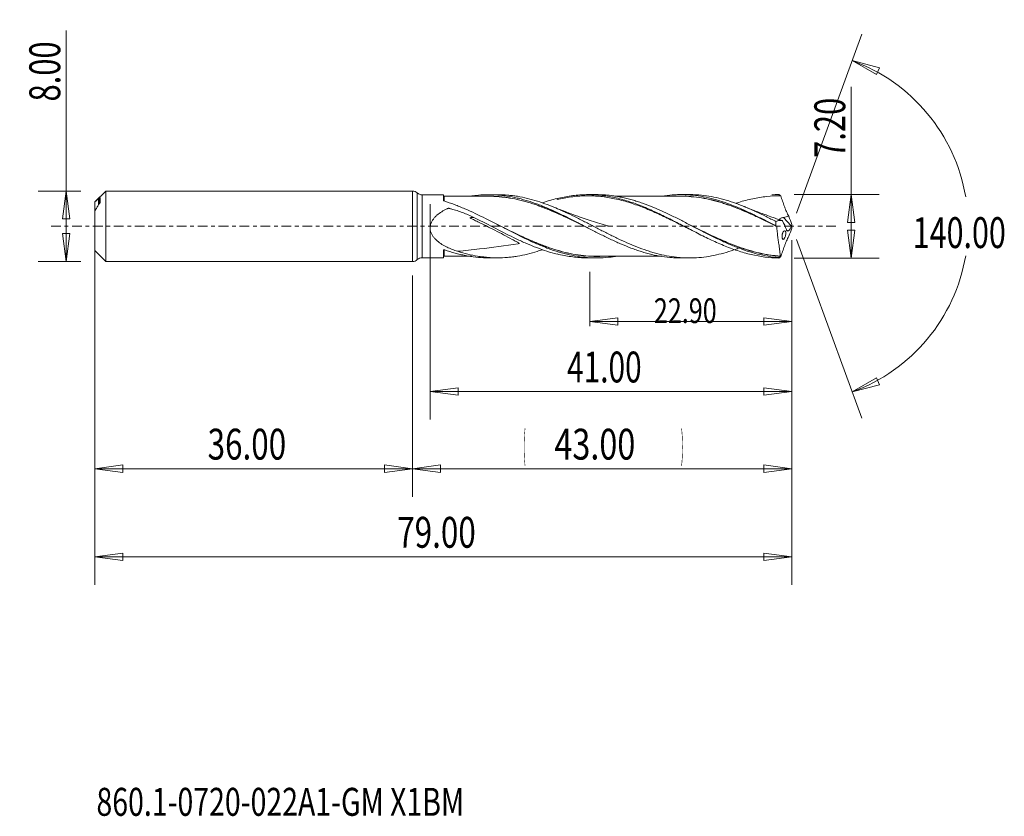
# Model space of a CAD drawing. Units: millimetres. Extents: x -45 to 67, y -67 to 23.
import ezdxf

# ---------------------------------------------------------------- set-up
doc = ezdxf.new("R2010")
doc.units = ezdxf.units.MM
doc.linetypes.add('CENTER', pattern=[47.5, 22, -8.5, 8.5, -8.5])
for name, color, linetype in [('1', 4, 'Continuous'), ('2', 7, 'Continuous'), ('SK1', 4, 'Continuous'), ('SK2', 7, 'Continuous'), ('SK4', 2, 'CENTER'), ('SK6', 5, 'Continuous')]:
    doc.layers.add(name, color=color, linetype=linetype)
doc.styles.add('iso_b_vert', font='simplex.shx')
doc.dimstyles.get("Standard").update_dxf_attribs({"dimtxt": 0.18, "dimasz": 0.18, "dimexe": 0.18, "dimexo": 0.0625, "dimgap": 0.09, "dimtad": 1, "dimzin": 0, "dimdsep": 52, "dimtxsty": 'Standard', "dimcen": 0.09, "dimadec": 0, "dimazin": 0, "dimtfac": 1, "dimtdec": 4, "dimtofl": 0, "dimtmove": 0, "dimatfit": 3, "dimfxl": 1, "dimtolj": 1, "dimtzin": 0, "dimarcsym": 0})

# ---------------------------------------------------------------- blocks, each defined once
blk = doc.blocks.new('_U0')
at = {"layer": 'SK2', "lineweight": 13}
for p, q in [((43, -1.5875), (43, -30.67512)), ((0, -5.5875), (0, -30.67512)), ((0, -27.50012), (3.174998, -27.082123)), ((0, -27.50012), (43, -27.50012)), ((0, -27.50012), (3.175002, -27.918117)), ((3.174998, -27.082123), (3.175002, -27.918117)), ((43, -27.50012), (39.824998, -27.082123)), ((39.825002, -27.918117), (39.824998, -27.082123)), ((43, -27.50012), (39.825002, -27.918117))]:
    blk.add_line(p, q, dxfattribs=at)
at = {"layer": 'SK2', "lineweight": 18, "attachment_point": 7, "line_spacing_factor": 1.084337, "style": 'iso_b_vert'}
for s, insert, char_height in [('\\W0.1790;(', (12.560056, -26.400814), 3.175), ('\\W0.7694;43.00', (16.086116, -26.467451), 3.50012), ('\\W0.1969;)', (30.442666, -26.400814), 3.175)]:
    blk.add_mtext(s, dxfattribs=dict(at, insert=insert, char_height=char_height))
blk = doc.blocks.new('_Closed')
at = {"lineweight": -2}
for p, q in [((-1, 0.166667), (0, 0)), ((-1, 0.166667), (-1, -0.166667)), ((0, 0), (-1, -0.166667)), ((0, 0), (-1, 0))]:
    blk.add_line(p, q, dxfattribs=at)
blk = doc.blocks.new('_U1')
at = {"layer": '2', "lineweight": 13}
for p, q in [((49.75006, -3.6), (49.75006, 15.81468)), ((43.2772, 3.6), (52.92506, 3.6)), ((49.75006, 3.6), (49.332063, 0.424998)), ((49.75006, 3.6), (50.168057, 0.425002)), ((50.168057, 0.425002), (49.332063, 0.424998)), ((49.332063, -0.425002), (50.168057, -0.424998)), ((49.75006, -3.6), (49.332063, -0.425002)), ((49.75006, -3.6), (50.168057, -0.424998)), ((43.2772, -3.6), (52.92506, -3.6))]:
    blk.add_line(p, q, dxfattribs=at)
at = {"layer": '2', "lineweight": 18, "insert": (49.060403, 7.757505), "char_height": 3.50012, "attachment_point": 7, "rotation": 90, "line_spacing_factor": 1.084337, "style": 'iso_b_vert'}
blk.add_mtext('\\W0.7346;7.20', dxfattribs=at)
blk = doc.blocks.new('_U2')
at = {"layer": 'SK2', "lineweight": 13}
for p, q in [((-39.24994, -4), (-39.24994, 22.21468)), ((-37.5875, 4), (-42.42494, 4)), ((-39.24994, 4), (-39.667937, 0.824998)), ((-39.24994, 4), (-38.831943, 0.825002)), ((-38.831943, 0.825002), (-39.667937, 0.824998)), ((-39.667937, -0.825002), (-38.831943, -0.824998)), ((-39.24994, -4), (-39.667937, -0.825002)), ((-39.24994, -4), (-38.831943, -0.824998)), ((-37.5875, -4), (-42.42494, -4))]:
    blk.add_line(p, q, dxfattribs=at)
at = {"layer": 'SK2', "lineweight": 18, "insert": (-39.939597, 14.157505), "char_height": 3.50012, "attachment_point": 7, "rotation": 90, "line_spacing_factor": 1.084337, "style": 'iso_b_vert'}
blk.add_mtext('\\W0.7346;8.00', dxfattribs=at)
blk = doc.blocks.new('_U3')
at = {"layer": 'SK2', "lineweight": 13}
for p, q in [((-36, -5.5875), (-36, -30.67512)), ((0, -5.5875), (0, -30.67512)), ((-36, -27.50012), (-32.825002, -27.082123)), ((-36, -27.50012), (0, -27.50012)), ((-36, -27.50012), (-32.824998, -27.918117)), ((-32.825002, -27.082123), (-32.824998, -27.918117)), ((0, -27.50012), (-3.175002, -27.082123)), ((-3.174998, -27.918117), (-3.175002, -27.082123)), ((0, -27.50012), (-3.174998, -27.918117))]:
    blk.add_line(p, q, dxfattribs=at)
at = {"layer": 'SK2', "lineweight": 18, "insert": (-23.229611, -26.467451), "char_height": 3.50012, "attachment_point": 7, "line_spacing_factor": 1.084337, "style": 'iso_b_vert'}
blk.add_mtext('\\W0.7468;36.00', dxfattribs=at)
blk = doc.blocks.new('_U4')
at = {"layer": 'SK2', "lineweight": 13}
for p, q in [((2, 2.5125), (2, -21.92482)), ((43, -1.5875), (43, -21.92482)), ((2, -18.74982), (5.174998, -18.331823)), ((2, -18.74982), (43, -18.74982)), ((2, -18.74982), (5.175002, -19.167817)), ((5.174998, -18.331823), (5.175002, -19.167817)), ((43, -18.74982), (39.824998, -18.331823)), ((39.825002, -19.167817), (39.824998, -18.331823)), ((43, -18.74982), (39.825002, -19.167817))]:
    blk.add_line(p, q, dxfattribs=at)
at = {"layer": 'SK2', "lineweight": 18, "insert": (17.523564, -17.717151), "char_height": 3.50012, "attachment_point": 7, "line_spacing_factor": 1.084337, "style": 'iso_b_vert'}
blk.add_mtext('\\W0.7091;41.00', dxfattribs=at)
blk = doc.blocks.new('_U5')
at = {"layer": 'SK2', "lineweight": 13}
for p, q in [((43, -1.5875), (43, -11.32)), ((20.1, -5.1875), (20.1, -11.32)), ((20.1, -10.82), (23.274998, -10.402003)), ((20.1, -10.82), (43, -10.82)), ((20.1, -10.82), (23.275002, -11.237997)), ((23.274998, -10.402003), (23.275002, -11.237997)), ((43, -10.82), (39.824998, -10.402003)), ((39.825002, -11.237997), (39.824998, -10.402003)), ((43, -10.82), (39.825002, -11.237997))]:
    blk.add_line(p, q, dxfattribs=at)
at = {"layer": 'SK2', "lineweight": 18, "insert": (27.366454, -10.973893), "char_height": 2.8, "attachment_point": 7, "line_spacing_factor": 1.084337, "style": 'iso_b_vert'}
blk.add_mtext('\\W0.7468;22.90', dxfattribs=at)
blk = doc.blocks.new('_U6')
at = {"layer": 'SK2', "lineweight": 13}
for p, q in [((-36, -1.5875), (-36, -40.67512)), ((43, -1.5875), (43, -40.67512)), ((-36, -37.50012), (-32.825002, -37.082123)), ((-36, -37.50012), (43, -37.50012)), ((-36, -37.50012), (-32.824998, -37.918117)), ((-32.825002, -37.082123), (-32.824998, -37.918117)), ((43, -37.50012), (39.824998, -37.082123)), ((39.825002, -37.918117), (39.824998, -37.082123)), ((43, -37.50012), (39.825002, -37.918117))]:
    blk.add_line(p, q, dxfattribs=at)
at = {"layer": 'SK2', "lineweight": 18, "insert": (-1.729611, -36.467451), "char_height": 3.50012, "attachment_point": 7, "line_spacing_factor": 1.084337, "style": 'iso_b_vert'}
blk.add_mtext('\\W0.7468;79.00', dxfattribs=at)

msp = doc.modelspace()

# ---------------------------------------------------------------- linework, layer by layer
at = {"layer": '1', "lineweight": 13}
for p, q in [((49.84, 18.79), (52.94, 17.98)), ((49.84, 18.79), (52.62, 17.2)), ((52.94, 17.98), (52.62, 17.2)), ((49.84, -18.79), (52.62, -17.2)), ((52.62, -17.2), (52.94, -17.98)), ((49.84, -18.79), (52.94, -17.98))]:
    msp.add_line(p, q, dxfattribs=at)
at = {"layer": '1', "lineweight": 18}
for p, q in [((0, 4), (0, 0)), ((0.54, 3.79), (0.54, 0)), ((3.5, 3.58), (1.09, 3.57)), ((1.09, 3.57), (1.09, 0)), ((3.5, 3.58), (3.5, 2.92)), ((9.66, 3.58), (8.65, 3.58)), ((20.88, 3.59), (19.9, 3.59)), ((31.38, 3.59), (30.4, 3.59)), ((0, 0), (0, -4)), ((0.54, 0), (0.54, -3.79)), ((1.09, 0), (1.09, -3.57)), ((42.95, 0.04), (42.08, 1.01)), ((3.5, -3.58), (3.5, -2.74)), ((16.4, -3.14), (16.4, -3.16)), ((1.09, -3.57), (3.5, -3.58)), ((8.65, -3.58), (9.66, -3.58)), ((19.9, -3.59), (20.88, -3.59)), ((30.4, -3.59), (31.38, -3.59))]:
    msp.add_line(p, q, dxfattribs=at)
for centre, start, end in [((0, 3.2), 47.2345, 90), ((1.09, 4.37), 227.2345, 270.0358), ((0, -3.2), 270, 312.7655), ((1.09, -4.37), 89.9642, 132.7655)]:
    msp.add_arc(centre, 0.8, start, end, dxfattribs=at)
for centre, start_param, end_param in [((3.6, 3.5), 0.001047, 1.574232), ((3.6, -3.5), -1.572351, -0.001047)]:
    msp.add_ellipse(centre, major_axis=(-0.1, 0), ratio=1, start_param=start_param, end_param=end_param, dxfattribs=at)
for points, knots in [([(3.6, 3.4), (3.6, 3.4), (3.6, 3.39), (3.6, 3.35), (3.6, 3.34), (3.6, 3.3), (3.6, 3.27), (3.6, 3.18), (3.6, 3.11), (3.6, 2.99), (3.6, 2.95), (3.6, 2.91)], [0, 0, 0, 0, 0.240091, 0.240091, 0.397081, 0.397081, 0.55407, 0.55407, 0.86805, 0.86805, 1, 1, 1, 1]), ([(8.65, 3.4), (8.33, 3.4), (7.77, 3.4), (7.06, 3.4), (6.55, 3.4), (6.06, 3.4), (5.43, 3.4), (4.58, 3.4), (3.94, 3.4), (3.6, 3.4)], [0, 0, 0, 0, 0.189145, 0.330397, 0.423102, 0.491777, 0.621286, 0.796907, 1, 1, 1, 1]), ([(6.72, 3.44), (6.87, 3.46), (7.03, 3.48), (7.57, 3.54), (7.96, 3.57), (8.74, 3.58), (9.13, 3.58), (9.72, 3.54), (9.92, 3.52), (10.31, 3.48), (10.51, 3.45), (11.09, 3.37), (11.48, 3.29), (12.07, 3.16), (12.26, 3.11), (12.65, 3), (12.84, 2.95), (13.42, 2.77), (13.81, 2.64), (14.4, 2.42), (14.6, 2.34), (14.99, 2.18), (15.19, 2.1), (15.77, 1.85), (16.17, 1.67), (16.76, 1.4), (16.95, 1.3), (17.35, 1.11), (17.54, 1.01), (17.94, 0.82), (18.13, 0.72), (18.52, 0.52), (18.72, 0.42), (19.3, 0.12), (19.69, -0.08), (20.27, -0.38), (20.47, -0.48), (20.85, -0.68), (21.05, -0.78), (21.63, -1.08), (22.02, -1.27), (22.61, -1.55), (22.81, -1.64), (23.2, -1.82), (23.4, -1.91), (23.99, -2.16), (24.38, -2.32), (24.97, -2.54), (25.17, -2.61), (25.56, -2.75), (25.75, -2.81), (26.34, -2.99), (26.73, -3.1), (27.51, -3.29), (27.89, -3.36), (28.67, -3.49), (29.06, -3.53), (29.65, -3.57), (29.84, -3.58), (30.15, -3.59), (30.26, -3.59), (30.38, -3.59)], [0, 0, 0, 0, 0.019426, 0.019426, 0.068983, 0.068983, 0.118541, 0.118541, 0.14332, 0.14332, 0.168099, 0.168099, 0.217656, 0.217656, 0.242435, 0.242435, 0.267214, 0.267214, 0.316771, 0.316771, 0.34155, 0.34155, 0.366329, 0.366329, 0.415887, 0.415887, 0.440665, 0.440665, 0.465444, 0.465444, 0.490223, 0.490223, 0.515002, 0.515002, 0.564559, 0.564559, 0.589338, 0.589338, 0.614117, 0.614117, 0.663675, 0.663675, 0.688453, 0.688453, 0.713232, 0.713232, 0.76279, 0.76279, 0.787569, 0.787569, 0.812347, 0.812347, 0.861905, 0.861905, 0.911463, 0.911463, 0.96102, 0.96102, 0.985799, 0.985799, 1, 1, 1, 1]), ([(8.27, 3.41), (8.3, 3.41), (8.32, 3.41), (8.74, 3.42), (9.14, 3.41), (9.73, 3.37), (9.93, 3.35), (10.32, 3.31), (10.52, 3.29), (11.11, 3.21), (11.5, 3.13), (12.08, 3), (12.28, 2.95), (12.67, 2.85), (12.86, 2.8), (13.45, 2.63), (13.84, 2.5), (14.43, 2.29), (14.63, 2.22), (15.02, 2.07), (15.22, 1.99), (16.21, 1.59), (16.99, 1.23), (17.96, 0.77), (18.15, 0.67), (18.54, 0.48), (18.74, 0.39), (19.13, 0.2), (19.32, 0.1), (19.51, 0.01)], [0, 0, 0, 0, 0.007632, 0.007632, 0.112186, 0.112186, 0.164462, 0.164462, 0.216739, 0.216739, 0.321292, 0.321292, 0.373569, 0.373569, 0.425846, 0.425846, 0.530399, 0.530399, 0.582675, 0.582675, 0.634952, 0.634952, 0.844059, 0.844059, 0.896335, 0.896335, 0.948612, 0.948612, 1, 1, 1, 1]), ([(19.93, -0.21), (19.6, -0.05), (19.26, 0.12), (18.74, 0.37), (18.54, 0.47), (18.15, 0.66), (17.96, 0.75), (16.98, 1.22), (16.2, 1.57), (15.22, 1.97), (15.02, 2.05), (14.63, 2.2), (14.43, 2.28), (13.84, 2.49), (13.45, 2.62), (12.86, 2.79), (12.67, 2.84), (12.28, 2.94), (12.08, 2.99), (11.5, 3.12), (11.1, 3.19), (10.52, 3.28), (10.32, 3.3), (9.92, 3.34), (9.73, 3.36), (9.13, 3.4), (8.74, 3.41), (8.32, 3.4), (8.29, 3.4), (8.27, 3.4)], [0, 0, 0, 0, 0.085128, 0.085128, 0.135559, 0.135559, 0.18599, 0.18599, 0.387715, 0.387715, 0.438146, 0.438146, 0.488577, 0.488577, 0.58944, 0.58944, 0.639871, 0.639871, 0.690302, 0.690302, 0.791164, 0.791164, 0.841596, 0.841596, 0.892027, 0.892027, 0.992889, 0.992889, 1, 1, 1, 1]), ([(37.17, -2.41), (37.02, -2.47), (36.86, -2.53), (36.33, -2.72), (35.95, -2.85), (35.2, -3.07), (34.83, -3.16), (34.08, -3.33), (33.7, -3.4), (32.95, -3.51), (32.58, -3.55), (32.01, -3.58), (31.82, -3.59), (31.44, -3.59), (31.25, -3.59), (30.88, -3.58), (30.69, -3.58), (30.31, -3.55), (30.13, -3.53), (29.56, -3.47), (29.19, -3.42), (28.44, -3.28), (28.07, -3.19), (27.5, -3.04), (27.31, -2.99), (26.94, -2.87), (26.75, -2.81), (26.18, -2.62), (25.8, -2.49), (25.05, -2.19), (24.68, -2.03), (23.93, -1.7), (23.56, -1.53), (22.99, -1.26), (22.81, -1.16), (22.43, -0.98), (22.24, -0.88), (21.86, -0.69), (21.67, -0.6), (21.29, -0.4), (21.11, -0.3), (20.54, -0.01), (20.17, 0.18), (19.6, 0.47), (19.42, 0.57), (19.04, 0.76), (18.85, 0.86), (18.29, 1.14), (17.92, 1.32), (17.35, 1.58), (17.17, 1.67), (16.79, 1.84), (16.6, 1.93), (16.03, 2.17), (15.65, 2.32), (14.9, 2.6), (14.53, 2.73), (13.78, 2.97), (13.41, 3.07), (12.65, 3.25), (12.28, 3.33), (11.71, 3.43), (11.52, 3.45), (11.14, 3.5), (10.96, 3.52), (10.4, 3.57), (10.03, 3.58), (9.66, 3.58)], [0, 0, 0, 0, 0.016851, 0.016851, 0.05785, 0.05785, 0.098849, 0.098849, 0.139848, 0.139848, 0.180846, 0.180846, 0.201346, 0.201346, 0.221845, 0.221845, 0.242344, 0.242344, 0.262844, 0.262844, 0.303842, 0.303842, 0.344841, 0.344841, 0.36534, 0.36534, 0.38584, 0.38584, 0.426838, 0.426838, 0.467837, 0.467837, 0.508836, 0.508836, 0.529335, 0.529335, 0.549834, 0.549834, 0.570334, 0.570334, 0.590833, 0.590833, 0.631832, 0.631832, 0.652331, 0.652331, 0.67283, 0.67283, 0.713829, 0.713829, 0.734329, 0.734329, 0.754828, 0.754828, 0.795827, 0.795827, 0.836825, 0.836825, 0.877824, 0.877824, 0.918823, 0.918823, 0.939322, 0.939322, 0.959821, 0.959821, 1, 1, 1, 1]), ([(16.4, 3.14), (16.93, 3.27), (17.45, 3.37), (18.5, 3.52), (19.02, 3.57), (19.81, 3.59), (20.07, 3.59), (20.59, 3.57), (20.86, 3.56), (21.64, 3.48), (22.17, 3.41), (22.95, 3.25), (23.21, 3.19), (23.74, 3.05), (24, 2.98), (24.52, 2.82), (24.78, 2.74), (25.31, 2.55), (25.57, 2.45), (26.36, 2.15), (26.88, 1.92), (27.93, 1.44), (28.45, 1.19), (29.5, 0.66), (30.02, 0.39), (31.07, -0.15), (31.59, -0.42), (32.38, -0.82), (32.64, -0.96), (33.16, -1.22), (33.43, -1.34), (34.21, -1.72), (34.73, -1.95), (35.52, -2.28), (35.78, -2.38), (36.3, -2.58), (36.57, -2.67), (37.09, -2.85), (37.35, -2.93), (37.87, -3.08), (38.14, -3.15), (39.45, -3.45), (40.48, -3.59), (41.53, -3.6)], [0, 0, 0, 0, 0.0625, 0.0625, 0.125, 0.125, 0.15625, 0.15625, 0.1875, 0.1875, 0.25, 0.25, 0.28125, 0.28125, 0.3125, 0.3125, 0.34375, 0.34375, 0.375, 0.375, 0.4375, 0.4375, 0.5, 0.5, 0.5625, 0.5625, 0.625, 0.625, 0.65625, 0.65625, 0.6875, 0.6875, 0.75, 0.75, 0.78125, 0.78125, 0.8125, 0.8125, 0.84375, 0.84375, 0.875, 0.875, 1, 1, 1, 1]), ([(31.4, -0.32), (31.15, -0.2), (30.9, -0.07), (30.38, 0.18), (30.12, 0.32), (29.59, 0.58), (29.33, 0.71), (28.54, 1.09), (28.01, 1.34), (26.95, 1.81), (26.42, 2.03), (25.36, 2.43), (24.83, 2.62), (23.78, 2.93), (23.25, 3.06), (22.46, 3.22), (22.2, 3.27), (21.67, 3.34), (21.41, 3.38), (20.88, 3.42), (20.62, 3.44), (20.09, 3.46), (19.82, 3.46), (19.03, 3.44), (18.5, 3.4), (17.45, 3.26), (16.93, 3.16), (16.4, 3.03)], [0, 0, 0, 0, 0.050025, 0.050025, 0.102801, 0.102801, 0.155578, 0.155578, 0.261131, 0.261131, 0.366683, 0.366683, 0.472236, 0.472236, 0.577789, 0.577789, 0.630565, 0.630565, 0.683342, 0.683342, 0.736118, 0.736118, 0.788894, 0.788894, 0.894447, 0.894447, 1, 1, 1, 1]), ([(41.51, -3.55), (41.12, -3.52), (40.72, -3.47), (39.93, -3.33), (39.53, -3.25), (38.34, -2.95), (37.55, -2.69), (36.37, -2.23), (35.98, -2.06), (35.38, -1.8), (35.18, -1.71), (34.78, -1.53), (34.59, -1.43), (33.99, -1.15), (33.59, -0.95), (33, -0.64), (32.8, -0.54), (32.4, -0.34), (32.2, -0.24), (31.61, 0.07), (31.21, 0.28), (30.62, 0.59), (30.42, 0.69), (30.02, 0.89), (29.82, 0.99), (28.84, 1.48), (28.05, 1.84), (26.87, 2.33), (26.48, 2.48), (25.89, 2.69), (25.69, 2.76), (25.29, 2.88), (25.09, 2.94), (24.5, 3.11), (24.1, 3.21), (23.51, 3.33), (23.31, 3.37), (22.91, 3.44), (22.71, 3.46), (21.96, 3.56), (21.41, 3.59), (20.85, 3.59)], [0, 0, 0, 0, 0.057463, 0.057463, 0.114926, 0.114926, 0.229851, 0.229851, 0.287314, 0.287314, 0.316046, 0.316046, 0.344777, 0.344777, 0.40224, 0.40224, 0.430971, 0.430971, 0.459703, 0.459703, 0.517166, 0.517166, 0.545897, 0.545897, 0.574628, 0.574628, 0.689554, 0.689554, 0.747017, 0.747017, 0.775748, 0.775748, 0.80448, 0.80448, 0.861943, 0.861943, 0.890674, 0.890674, 0.919406, 0.919406, 1, 1, 1, 1]), ([(30.4, 3.41), (30.04, 3.41), (29.4, 3.41), (28.6, 3.41), (28.01, 3.41), (27.54, 3.41), (26.66, 3.41), (25.65, 3.41), (24.54, 3.41), (23.8, 3.41), (23.3, 3.41), (23.05, 3.41), (23.02, 3.41)], [0, 0, 0, 0, 0.148249, 0.257196, 0.327955, 0.387467, 0.447593, 0.686847, 0.795772, 0.89875, 0.989128, 1, 1, 1, 1]), ([(28.26, 3.42), (28.27, 3.42), (28.27, 3.42), (28.67, 3.49), (29.06, 3.53), (29.65, 3.57), (29.84, 3.58), (30.23, 3.59), (30.43, 3.59), (31.02, 3.58), (31.41, 3.56), (32.2, 3.48), (32.59, 3.42), (33.38, 3.27), (33.77, 3.18), (34.55, 2.97), (34.95, 2.85), (35.73, 2.59), (36.12, 2.44), (36.91, 2.13), (37.3, 1.96), (38.09, 1.6), (38.48, 1.42), (39.26, 1.04), (39.65, 0.84), (40.43, 0.44), (40.82, 0.24), (41.21, 0.03)], [0, 0, 0, 0, 0.002041, 0.002041, 0.092765, 0.092765, 0.138127, 0.138127, 0.183488, 0.183488, 0.274212, 0.274212, 0.364935, 0.364935, 0.455659, 0.455659, 0.546382, 0.546382, 0.637106, 0.637106, 0.727829, 0.727829, 0.818553, 0.818553, 0.909276, 0.909276, 1, 1, 1, 1]), ([(30.12, 3.42), (30.12, 3.42), (30.13, 3.42), (30.33, 3.42), (30.53, 3.42), (31.12, 3.41), (31.51, 3.38), (32.29, 3.3), (32.68, 3.24), (33.46, 3.1), (33.85, 3.01), (34.44, 2.86), (34.63, 2.81), (35.03, 2.69), (35.22, 2.63), (35.82, 2.43), (36.21, 2.29), (36.99, 1.99), (37.38, 1.83), (38.16, 1.49), (38.55, 1.32), (39.33, 0.95), (39.72, 0.77), (40.51, 0.38), (40.9, 0.19), (41.3, -0.01)], [0, 0, 0, 0, 0.001419, 0.001419, 0.053976, 0.053976, 0.15909, 0.15909, 0.264203, 0.264203, 0.369317, 0.369317, 0.421874, 0.421874, 0.474431, 0.474431, 0.579545, 0.579545, 0.684659, 0.684659, 0.789772, 0.789772, 0.894886, 0.894886, 1, 1, 1, 1]), ([(41.3, -0.02), (40.91, 0.17), (40.51, 0.37), (39.73, 0.75), (39.34, 0.94), (38.55, 1.3), (38.17, 1.48), (37.39, 1.81), (37, 1.97), (36.21, 2.28), (35.82, 2.42), (35.23, 2.61), (35.03, 2.67), (34.64, 2.79), (34.44, 2.85), (33.85, 3), (33.46, 3.09), (32.68, 3.23), (32.29, 3.29), (31.51, 3.37), (31.12, 3.4), (30.61, 3.41), (30.5, 3.41), (30.39, 3.41)], [0, 0, 0, 0, 0.107654, 0.107654, 0.215308, 0.215308, 0.322963, 0.322963, 0.430617, 0.430617, 0.538271, 0.538271, 0.592098, 0.592098, 0.645925, 0.645925, 0.753579, 0.753579, 0.861234, 0.861234, 0.968888, 0.968888, 1, 1, 1, 1]), ([(41.21, 0.54), (40.83, 0.73), (40.46, 0.92), (39.71, 1.29), (39.34, 1.47), (38.78, 1.73), (38.59, 1.82), (38.21, 1.98), (38.03, 2.06), (37.65, 2.22), (37.46, 2.3), (37.08, 2.44), (36.89, 2.52), (36.33, 2.72), (35.95, 2.85), (35.2, 3.07), (34.83, 3.16), (34.08, 3.33), (33.7, 3.4), (32.95, 3.51), (32.58, 3.55), (32.01, 3.58), (31.82, 3.59), (31.55, 3.59), (31.47, 3.59), (31.39, 3.59)], [0, 0, 0, 0, 0.114751, 0.114751, 0.229503, 0.229503, 0.286878, 0.286878, 0.344254, 0.344254, 0.40163, 0.40163, 0.459005, 0.459005, 0.573756, 0.573756, 0.688508, 0.688508, 0.803259, 0.803259, 0.91801, 0.91801, 0.975386, 0.975386, 1, 1, 1, 1]), ([(41.74, 3.46), (41.22, 3.46), (40.69, 3.43), (39.63, 3.32), (39.1, 3.24), (38.31, 3.07), (38.05, 3.01), (37.52, 2.87), (37.25, 2.79), (36.89, 2.68), (36.78, 2.64), (36.68, 2.61)], [0, 0, 0, 0, 0.312626, 0.312626, 0.625252, 0.625252, 0.781565, 0.781565, 0.937878, 0.937878, 1, 1, 1, 1]), ([(41.53, 3.6), (41.55, 3.58), (41.58, 3.57), (41.62, 3.54), (41.64, 3.53), (41.66, 3.51), (41.67, 3.5), (41.69, 3.49), (41.7, 3.49), (41.71, 3.48), (41.71, 3.47), (41.72, 3.47), (41.73, 3.47), (41.73, 3.46), (41.73, 3.46), (41.74, 3.46), (41.74, 3.46), (41.74, 3.46), (41.74, 3.46), (41.74, 3.46), (41.74, 3.46), (41.74, 3.46), (41.74, 3.46), (41.74, 3.46), (41.74, 3.46), (41.74, 3.46)], [0, 0, 0, 0, 0.349101, 0.349101, 0.580696, 0.580696, 0.730795, 0.730795, 0.828038, 0.828038, 0.890894, 0.890894, 0.931551, 0.931551, 0.9579, 0.9579, 0.975008, 0.975008, 0.986201, 0.986201, 0.993583, 0.993583, 0.998459, 0.998459, 1, 1, 1, 1]), ([(41.75, 3.45), (41.82, 3.25), (41.89, 3.05), (42.03, 2.65), (42.1, 2.45), (42.19, 2.2), (42.21, 2.15), (42.25, 2.05), (42.27, 2), (42.32, 1.85), (42.36, 1.76), (42.45, 1.57), (42.49, 1.48), (42.58, 1.3), (42.63, 1.22), (42.68, 1.13)], [0, 0, 0, 0, 0.25, 0.25, 0.5, 0.5, 0.5625, 0.5625, 0.625, 0.625, 0.75, 0.75, 0.875, 0.875, 1, 1, 1, 1]), ([(23, -3.42), (22.84, -3.45), (22.68, -3.47), (21.72, -3.58), (20.94, -3.61), (19.37, -3.52), (18.58, -3.41), (17.59, -3.19), (17.39, -3.14), (16.99, -3.04), (16.79, -2.98), (16.2, -2.8), (15.8, -2.67), (15.2, -2.45), (15, -2.37), (14.61, -2.21), (14.41, -2.13), (13.82, -1.88), (13.42, -1.7), (12.25, -1.15), (11.46, -0.75), (10.28, -0.14), (9.88, 0.06), (9.08, 0.47), (8.69, 0.67), (7.51, 1.27), (6.73, 1.64), (5.74, 2.07), (5.54, 2.15), (5.15, 2.31), (4.95, 2.39), (4.35, 2.61), (3.95, 2.75), (3.56, 2.87)], [0, 0, 0, 0, 0.024718, 0.024718, 0.146629, 0.146629, 0.268539, 0.268539, 0.299016, 0.299016, 0.329494, 0.329494, 0.390449, 0.390449, 0.420927, 0.420927, 0.451404, 0.451404, 0.512359, 0.512359, 0.634269, 0.634269, 0.695225, 0.695225, 0.75618, 0.75618, 0.87809, 0.87809, 0.908567, 0.908567, 0.939045, 0.939045, 1, 1, 1, 1]), ([(5.12, -2.84), (4.71, -2.71), (4.3, -2.55), (3.72, -2.27), (3.53, -2.17), (3.16, -1.93), (2.98, -1.81), (2.73, -1.59), (2.65, -1.52), (2.49, -1.36), (2.42, -1.27), (2.29, -1.09), (2.23, -1), (2.13, -0.79), (2.08, -0.69), (2.02, -0.47), (2, -0.35), (2, -0.18), (2, -0.12), (2.01, 0), (2.02, 0.06), (2.05, 0.23), (2.09, 0.34), (2.17, 0.5), (2.19, 0.55), (2.25, 0.65), (2.28, 0.7), (2.38, 0.84), (2.45, 0.93), (2.61, 1.09), (2.69, 1.17), (2.94, 1.4), (3.12, 1.53), (3.5, 1.77), (3.7, 1.87), (3.92, 1.98), (3.95, 2), (3.99, 2.01), (4, 2.02), (4.03, 2.03), (4.04, 2.04), (4.07, 2.04), (4.08, 2.04), (4.11, 2.04), (4.13, 2.03), (4.17, 2.02), (4.19, 2.02), (4.33, 1.98), (4.44, 1.95), (5, 1.8), (5.43, 1.66), (6.28, 1.32), (6.7, 1.13), (7.11, 0.93)], [0, 0, 0, 0, 0.125, 0.125, 0.1875, 0.1875, 0.25, 0.25, 0.28125, 0.28125, 0.3125, 0.3125, 0.34375, 0.34375, 0.375, 0.375, 0.40625, 0.40625, 0.421875, 0.421875, 0.4375, 0.4375, 0.46875, 0.46875, 0.484375, 0.484375, 0.5, 0.5, 0.53125, 0.53125, 0.5625, 0.5625, 0.625, 0.625, 0.6875, 0.6875, 0.695313, 0.695313, 0.699219, 0.699219, 0.703125, 0.703125, 0.707031, 0.707031, 0.710938, 0.710938, 0.71875, 0.71875, 0.75, 0.75, 0.875, 0.875, 1, 1, 1, 1]), ([(22.25, 0), (22.25, 0), (22.25, 0), (22.25, 0), (22.25, 0), (22.25, 0), (22.25, 0), (22.25, 0), (22.25, 0), (22.25, 0), (22.24, 0.01), (22.23, 0.01), (22.22, 0.01), (22.19, 0.02), (22.13, 0.04), (21.98, 0.08), (21.51, 0.22), (20.76, 0.45), (19.81, 0.76), (19, 1.04), (18.29, 1.29), (17.63, 1.53), (16.87, 1.83), (16.31, 2.05), (16.01, 2.18)], [0, 0, 0, 0, 0.000019, 0.000037, 0.000054, 0.00007, 0.000088, 0.000307, 0.000467, 0.000753, 0.001277, 0.002251, 0.004115, 0.007843, 0.015776, 0.034015, 0.079599, 0.239364, 0.387761, 0.534938, 0.627926, 0.726127, 0.854121, 1, 1, 1, 1]), ([(41.95, 0.63), (41.85, 0.66), (41.58, 0.75), (41.14, 0.9), (40.55, 1.11), (39.8, 1.38), (38.85, 1.74), (38.13, 2.02), (37.75, 2.18)], [0, 0, 0, 0, 0.064732, 0.192698, 0.313478, 0.483401, 0.725441, 1, 1, 1, 1]), ([(42.08, 1.01), (42.18, 1.02), (42.28, 1.04), (42.48, 1.08), (42.58, 1.11), (42.68, 1.13)], [0, 0, 0, 0, 0.5, 0.5, 1, 1, 1, 1]), ([(6.97, 0.99), (6.95, 1), (6.92, 1.01), (6.85, 1.01), (6.82, 1.01), (6.74, 1.01), (6.71, 1), (6.63, 0.99), (6.58, 0.98), (6.53, 0.96), (6.52, 0.96), (6.51, 0.95), (6.5, 0.95), (6.5, 0.95), (6.5, 0.95), (6.51, 0.95), (6.51, 0.95), (6.52, 0.94), (6.53, 0.94), (6.54, 0.93), (6.59, 0.91), (6.63, 0.89), (6.75, 0.83), (6.83, 0.79), (7.08, 0.67), (7.24, 0.6), (7.73, 0.36), (8.05, 0.2), (9.02, -0.29), (9.67, -0.62), (10.64, -1.14), (10.96, -1.31), (11.45, -1.57), (11.61, -1.66), (11.85, -1.79), (11.93, -1.84), (12.03, -1.89), (12.05, -1.91), (12.08, -1.92), (12.09, -1.93), (12.11, -1.94), (12.11, -1.94), (12.12, -1.95), (12.12, -1.95), (12.13, -1.95), (12.13, -1.95), (12.13, -1.95), (12.13, -1.95), (12.13, -1.95), (12.08, -1.96), (10.55, -2.19), (9.05, -2.4), (6.77, -2.67), (5.94, -2.76), (5.12, -2.84)], [0, 0, 0, 0, 0.017184, 0.017184, 0.036004, 0.036004, 0.054824, 0.054824, 0.073644, 0.073644, 0.07835, 0.07835, 0.078938, 0.078938, 0.079232, 0.079232, 0.079526, 0.080702, 0.080702, 0.083055, 0.083055, 0.092465, 0.092465, 0.111285, 0.111285, 0.148925, 0.148925, 0.224206, 0.224206, 0.374768, 0.374768, 0.450048, 0.450048, 0.487689, 0.487689, 0.506509, 0.506509, 0.511214, 0.511214, 0.513566, 0.513566, 0.514743, 0.514743, 0.515331, 0.515331, 0.515625, 0.515625, 0.515772, 0.515772, 0.515919, 0.525329, 0.826452, 0.826452, 1, 1, 1, 1]), ([(7.11, 0.93), (7.89, 0.54), (8.67, 0.13), (10.21, -0.66), (10.98, -1.05), (11.95, -1.52), (12.15, -1.61), (12.54, -1.78), (12.73, -1.87), (13.31, -2.12), (13.7, -2.28), (14.86, -2.72), (15.62, -2.97), (16.4, -3.16)], [0, 0, 0, 0, 0.25, 0.25, 0.5, 0.5, 0.5625, 0.5625, 0.625, 0.625, 0.75, 0.75, 1, 1, 1, 1]), ([(9.59, 0.21), (9.78, 0.12), (9.97, 0.03), (10.36, -0.16), (10.56, -0.26), (11.55, -0.75), (12.34, -1.13), (13.52, -1.65), (13.92, -1.82), (14.52, -2.06), (14.72, -2.13), (15.12, -2.28), (15.32, -2.36), (16.31, -2.7), (17.1, -2.93), (18.68, -3.25), (19.47, -3.36), (20.47, -3.4), (20.67, -3.41), (20.88, -3.41), (20.89, -3.41), (20.89, -3.41)], [0, 0, 0, 0, 0.049887, 0.049887, 0.102566, 0.102566, 0.31328, 0.31328, 0.418638, 0.418638, 0.471317, 0.471317, 0.523995, 0.523995, 0.73471, 0.73471, 0.945425, 0.945425, 0.998104, 0.998104, 1, 1, 1, 1]), ([(21.36, -3.41), (21.2, -3.41), (21.03, -3.42), (20.67, -3.42), (20.47, -3.41), (19.47, -3.37), (18.68, -3.27), (17.1, -2.94), (16.31, -2.71), (15.31, -2.37), (15.11, -2.3), (14.71, -2.15), (14.51, -2.07), (13.92, -1.83), (13.52, -1.66), (12.33, -1.14), (11.55, -0.76), (10.55, -0.27), (10.35, -0.17), (10.1, -0.05), (10.05, -0.02), (10, 0)], [0, 0, 0, 0, 0.043027, 0.043027, 0.095435, 0.095435, 0.305069, 0.305069, 0.514703, 0.514703, 0.567111, 0.567111, 0.619519, 0.619519, 0.724336, 0.724336, 0.93397, 0.93397, 0.986378, 0.986378, 1, 1, 1, 1]), ([(31.27, 0.25), (31.58, 0.1), (31.89, -0.06), (32.99, -0.6), (33.78, -0.98), (34.97, -1.52), (35.37, -1.7), (36.17, -2.03), (36.56, -2.18), (37.75, -2.61), (38.53, -2.85), (39.72, -3.12), (40.12, -3.2), (40.72, -3.29), (40.92, -3.31), (41.32, -3.36), (41.52, -3.38), (41.72, -3.39)], [0, 0, 0, 0, 0.089253, 0.089253, 0.31694, 0.31694, 0.430783, 0.430783, 0.544626, 0.544626, 0.772313, 0.772313, 0.886157, 0.886157, 0.943078, 0.943078, 1, 1, 1, 1]), ([(41.95, 0.63), (41.92, 0.64), (41.89, 0.65), (41.83, 0.66), (41.8, 0.66), (41.73, 0.67), (41.7, 0.67), (41.64, 0.67), (41.61, 0.67), (41.55, 0.66), (41.52, 0.65), (41.45, 0.64), (41.42, 0.63), (41.33, 0.6), (41.27, 0.57), (41.21, 0.54)], [0, 0, 0, 0, 0.125, 0.125, 0.25, 0.25, 0.375, 0.375, 0.5, 0.5, 0.625, 0.625, 0.75, 0.75, 1, 1, 1, 1]), ([(41.56, 0.76), (41.58, 0.78), (41.61, 0.8), (41.67, 0.85), (41.72, 0.88), (41.81, 0.93), (41.86, 0.95), (41.96, 0.98), (42.02, 1), (42.08, 1.01)], [0, 0, 0, 0, 0.215577, 0.215577, 0.477051, 0.477051, 0.738526, 0.738526, 1, 1, 1, 1]), ([(42.95, 0.04), (42.93, -0.01), (42.91, -0.07), (42.87, -0.18), (42.84, -0.23), (42.8, -0.31), (42.79, -0.33), (42.76, -0.37), (42.74, -0.39), (42.72, -0.43), (42.7, -0.45), (42.67, -0.48), (42.66, -0.49), (42.62, -0.52), (42.59, -0.53), (42.54, -0.54), (42.52, -0.54), (42.48, -0.51), (42.46, -0.49), (42.42, -0.44), (42.41, -0.41), (42.4, -0.38)], [0, 0, 0, 0, 0.125, 0.125, 0.25, 0.25, 0.3125, 0.3125, 0.375, 0.375, 0.4375, 0.4375, 0.5, 0.5, 0.625, 0.625, 0.75, 0.75, 0.875, 0.875, 1, 1, 1, 1]), ([(41.71, -3.4), (41.51, -3.39), (41.31, -3.37), (40.92, -3.33), (40.71, -3.3), (40.12, -3.21), (39.72, -3.14), (38.53, -2.87), (37.74, -2.63), (36.56, -2.2), (36.16, -2.04), (35.37, -1.71), (34.97, -1.54), (33.77, -0.99), (32.98, -0.61), (32.05, -0.15), (31.91, -0.08), (31.76, 0)], [0, 0, 0, 0, 0.059751, 0.059751, 0.119503, 0.119503, 0.239006, 0.239006, 0.478011, 0.478011, 0.597514, 0.597514, 0.717017, 0.717017, 0.956023, 0.956023, 1, 1, 1, 1]), ([(41.3, -0.01), (41.3, -0.01), (41.3, -0.01), (41.3, -0.01), (41.3, -0.01), (41.3, -0.02), (41.3, -0.02), (41.3, -0.02), (41.3, -0.02), (41.3, -0.02)], [0, 0, 0, 0, 0.269402, 0.269402, 0.506172, 0.506172, 0.783247, 0.783247, 1, 1, 1, 1]), ([(41.3, -0.02), (41.31, -0.23), (41.33, -0.43), (41.36, -0.73), (41.37, -0.83), (41.39, -1.03), (41.4, -1.12), (41.44, -1.41), (41.47, -1.59), (41.51, -1.85), (41.52, -1.93), (41.55, -2.1), (41.56, -2.18), (41.59, -2.41), (41.61, -2.55), (41.63, -2.74), (41.64, -2.8), (41.65, -2.91), (41.65, -2.96), (41.67, -3.11), (41.68, -3.19), (41.69, -3.32), (41.7, -3.36), (41.72, -3.39)], [0, 0, 0, 0, 0.125, 0.125, 0.1875, 0.1875, 0.25, 0.25, 0.375, 0.375, 0.4375, 0.4375, 0.5, 0.5, 0.625, 0.625, 0.6875, 0.6875, 0.75, 0.75, 0.875, 0.875, 1, 1, 1, 1]), ([(42.13, -1.41), (42.1, -1.44), (42.08, -1.46), (42.03, -1.49), (42.01, -1.49), (41.97, -1.46), (41.95, -1.44), (41.93, -1.37), (41.92, -1.33), (41.91, -1.25), (41.9, -1.22), (41.9, -1.16), (41.9, -1.13), (41.9, -1.06), (41.91, -1.03), (41.92, -0.96), (41.92, -0.92), (41.94, -0.86), (41.95, -0.82), (41.97, -0.76), (41.98, -0.74), (42.02, -0.66), (42.04, -0.62), (42.1, -0.56), (42.13, -0.54), (42.19, -0.52), (42.22, -0.52), (42.25, -0.54), (42.27, -0.55), (42.29, -0.57), (42.3, -0.58), (42.31, -0.61), (42.32, -0.63), (42.33, -0.68), (42.34, -0.7), (42.34, -0.75), (42.34, -0.78), (42.34, -0.84), (42.34, -0.87), (42.32, -0.97), (42.3, -1.04), (42.26, -1.17), (42.23, -1.23), (42.19, -1.31), (42.18, -1.33), (42.15, -1.37), (42.14, -1.39), (42.13, -1.41)], [0, 0, 0, 0, 0.0625, 0.0625, 0.125, 0.125, 0.1875, 0.1875, 0.25, 0.25, 0.28125, 0.28125, 0.3125, 0.3125, 0.34375, 0.34375, 0.375, 0.375, 0.40625, 0.40625, 0.4375, 0.4375, 0.5, 0.5, 0.5625, 0.5625, 0.625, 0.625, 0.65625, 0.65625, 0.6875, 0.6875, 0.71875, 0.71875, 0.75, 0.75, 0.78125, 0.78125, 0.8125, 0.8125, 0.875, 0.875, 0.9375, 0.9375, 0.96875, 0.96875, 1, 1, 1, 1]), ([(41.75, -3.45), (41.82, -3.25), (41.89, -3.05), (42.03, -2.65), (42.1, -2.45), (42.19, -2.2), (42.21, -2.15), (42.25, -2.05), (42.27, -2), (42.32, -1.85), (42.36, -1.76), (42.45, -1.57), (42.49, -1.48), (42.58, -1.3), (42.63, -1.22), (42.68, -1.13)], [0, 0, 0, 0, 0.25, 0.25, 0.5, 0.5, 0.5625, 0.5625, 0.625, 0.625, 0.75, 0.75, 0.875, 0.875, 1, 1, 1, 1]), ([(3.5, -2.74), (3.5, -2.72), (3.52, -2.7), (3.58, -2.67), (3.62, -2.67), (3.65, -2.68)], [0, 0, 0, 0, 0.5, 0.5, 1, 1, 1, 1]), ([(3.6, -2.69), (3.6, -2.7), (3.6, -2.72), (3.6, -2.79), (3.6, -2.84), (3.6, -3), (3.6, -3.08), (3.6, -3.19), (3.6, -3.22), (3.6, -3.28), (3.6, -3.3), (3.6, -3.34), (3.6, -3.36), (3.6, -3.38), (3.6, -3.39), (3.6, -3.4), (3.6, -3.4), (3.6, -3.4)], [0, 0, 0, 0, 0.032276, 0.032276, 0.161508, 0.161508, 0.419971, 0.419971, 0.549203, 0.549203, 0.678434, 0.678434, 0.807666, 0.807666, 0.936898, 0.936898, 1, 1, 1, 1]), ([(3.65, -2.68), (4.04, -2.82), (4.43, -2.94), (5.02, -3.1), (5.22, -3.15), (5.61, -3.24), (5.81, -3.28), (6.4, -3.4), (6.79, -3.46), (7.57, -3.54), (7.96, -3.57), (8.45, -3.58), (8.55, -3.58), (8.65, -3.58)], [0, 0, 0, 0, 0.234935, 0.234935, 0.352402, 0.352402, 0.469869, 0.469869, 0.704804, 0.704804, 0.939738, 0.939738, 1, 1, 1, 1]), ([(14.75, -2.66), (14.55, -2.72), (14.35, -2.79), (13.78, -2.97), (13.41, -3.07), (12.65, -3.25), (12.28, -3.33), (11.71, -3.43), (11.52, -3.45), (11.14, -3.5), (10.96, -3.52), (10.39, -3.57), (10.01, -3.58), (9.26, -3.58), (8.89, -3.56), (8.33, -3.51), (8.14, -3.49), (7.77, -3.45), (7.58, -3.42), (7.01, -3.33), (6.64, -3.25), (5.88, -3.06), (5.5, -2.95), (5.12, -2.84)], [0, 0, 0, 0, 0.061911, 0.061911, 0.179172, 0.179172, 0.296434, 0.296434, 0.355064, 0.355064, 0.413695, 0.413695, 0.530956, 0.530956, 0.648217, 0.648217, 0.706847, 0.706847, 0.765478, 0.765478, 0.882739, 0.882739, 1, 1, 1, 1]), ([(16.4, -3.14), (16.93, -3.27), (17.45, -3.37), (18.5, -3.52), (19.02, -3.57), (19.67, -3.58), (19.79, -3.59), (19.91, -3.59)], [0, 0, 0, 0, 0.448732, 0.448732, 0.897465, 0.897465, 1, 1, 1, 1]), ([(3.6, -3.4), (3.93, -3.4), (4.54, -3.4), (5.33, -3.4), (5.92, -3.4), (6.35, -3.4), (6.6, -3.4), (6.71, -3.4)], [0, 0, 0, 0, 0.321172, 0.585008, 0.761398, 0.887681, 1, 1, 1, 1]), ([(20.88, -3.41), (21.2, -3.41), (21.78, -3.41), (22.55, -3.41), (23.21, -3.41), (23.83, -3.41), (24.47, -3.41), (25.54, -3.41), (26.54, -3.41), (27.53, -3.41), (27.95, -3.41), (28.22, -3.41), (28.28, -3.41)], [0, 0, 0, 0, 0.131468, 0.233256, 0.313396, 0.397172, 0.484543, 0.57198, 0.830679, 0.890226, 0.975642, 1, 1, 1, 1]), ([(41.53, -3.6), (41.55, -3.58), (41.58, -3.57), (41.62, -3.54), (41.64, -3.53), (41.66, -3.51), (41.67, -3.5), (41.69, -3.49), (41.7, -3.49), (41.71, -3.48), (41.71, -3.47), (41.72, -3.47), (41.73, -3.47), (41.73, -3.46), (41.73, -3.46), (41.74, -3.46), (41.74, -3.46), (41.74, -3.46), (41.74, -3.46), (41.74, -3.46), (41.74, -3.46), (41.74, -3.46), (41.74, -3.46), (41.74, -3.46), (41.74, -3.46), (41.74, -3.46)], [0, 0, 0, 0, 0.349101, 0.349101, 0.580696, 0.580696, 0.730795, 0.730795, 0.828038, 0.828038, 0.890894, 0.890894, 0.931551, 0.931551, 0.9579, 0.9579, 0.975008, 0.975008, 0.986201, 0.986201, 0.993583, 0.993583, 0.998459, 0.998459, 1, 1, 1, 1]), ([(41.75, -3.45), (41.74, -3.46), (41.73, -3.46), (41.71, -3.46), (41.7, -3.45), (41.7, -3.45)], [0, 0, 0, 0, 0.5, 0.5, 1, 1, 1, 1]), ([(41.72, -3.39), (41.72, -3.39), (41.72, -3.39), (41.72, -3.39), (41.72, -3.39), (41.72, -3.39), (41.72, -3.39), (41.72, -3.4), (41.72, -3.4), (41.71, -3.4), (41.71, -3.4), (41.71, -3.4)], [0, 0, 0, 0, 0.229915, 0.229915, 0.462366, 0.462366, 0.659897, 0.659897, 0.831827, 0.831827, 1, 1, 1, 1])]:
    msp.add_open_spline(points, degree=3, knots=knots, dxfattribs=at)
for points, degree in [([(40.73, 3.57), (40.99, 3.59), (41.26, 3.6), (41.53, 3.6)], 3), ([(41.74, 3.46), (41.75, 3.45), (41.75, 3.45), (41.75, 3.45)], 3), ([(3.56, 2.87), (3.52, 2.88), (3.5, 2.9), (3.5, 2.92)], 3), ([(14.75, 2.67), (15.3, 2.86), (15.85, 3.03), (16.4, 3.16)], 3), ([(16.4, 3.16), (16.4, 3.12), (16.4, 3.07), (16.4, 3.03)], 3), ([(37.75, 2.18), (37.59, 2.25)], 1), ([(42.68, 1.13), (42.79, 0.82), (42.89, 0.51), (43, 0.2)], 3), ([(7.12, 0.92), (7.06, 0.94), (7.01, 0.97), (6.95, 1)], 3), ([(10, 0), (10, 0), (10, 0)], 2), ([(41.21, 0.03), (41.2, 0.2), (41.2, 0.37), (41.21, 0.54)], 3), ([(41.21, 0.03), (41.24, 0.02), (41.27, 0), (41.3, -0.01)], 3), ([(42.4, -0.38), (42.28, -0.06), (42.13, 0.27), (41.95, 0.63)], 3), ([(43, 0.2), (42.98, 0.15), (42.97, 0.1), (42.95, 0.04)], 3), ([(43, 0.2), (43, 0.07), (43, -0.07), (43, -0.2)], 3), ([(41.28, 0), (41.28, 0)], 1), ([(42.68, -1.13), (42.79, -0.82), (42.89, -0.51), (43, -0.2)], 3), ([(41.51, -3.55), (41.57, -3.52), (41.64, -3.48), (41.7, -3.45)], 3), ([(41.51, -3.55), (41.52, -3.58), (41.52, -3.6), (41.53, -3.6)], 3), ([(41.71, -3.4), (41.71, -3.42), (41.7, -3.43), (41.7, -3.45)], 3), ([(41.74, -3.46), (41.75, -3.45), (41.75, -3.45), (41.75, -3.45)], 3)]:
    msp.add_open_spline(points, degree=degree, dxfattribs=at)
msp.add_point((-36, 0), dxfattribs=at)
at = {"layer": 'SK1', "lineweight": 18}
for p, q in [((-34.76, 4), (-36, 2.76)), ((-34.76, -4), (-34.76, 4)), ((0, 4), (-34.76, 4)), ((0, 4), (0, -4)), ((-36, 1.76), (-36, 2.76)), ((-35.6, 2.47), (-35.6, 3.1)), ((-35.5, 2.57), (-35.5, 3.2)), ((-35.4, 2.72), (-35.4, 3.27)), ((-36, 1.76), (-36, -2.76)), ((-36, -2.76), (-34.76, -4)), ((-34.76, -4), (0, -4))]:
    msp.add_line(p, q, dxfattribs=at)
for points, knots in [([(-36, 2.76), (-35.93, 2.83), (-35.86, 2.9), (-35.72, 3.02), (-35.66, 3.07), (-35.6, 3.1)], [0, 0, 0, 0, 0.5, 0.5, 1, 1, 1, 1]), ([(-35.6, 2.47), (-35.66, 2.36), (-35.72, 2.24), (-35.86, 2), (-35.93, 1.88), (-36, 1.76)], [0, 0, 0, 0, 0.5, 0.5, 1, 1, 1, 1]), ([(-35.4, 3.27), (-35.4, 3.27), (-35.4, 3.27), (-35.42, 3.26), (-35.43, 3.26), (-35.45, 3.24), (-35.48, 3.22), (-35.5, 3.2)], [0, 0, 0, 0, 0.25, 0.25, 0.5, 0.5, 1, 1, 1, 1]), ([(-35.5, 2.57), (-35.48, 2.59), (-35.45, 2.62), (-35.43, 2.66), (-35.42, 2.67), (-35.4, 2.7), (-35.4, 2.71), (-35.4, 2.72)], [0, 0, 0, 0, 0.5, 0.5, 0.75, 0.75, 1, 1, 1, 1])]:
    msp.add_open_spline(points, degree=3, knots=knots, dxfattribs=at)
for points in [[(-35.5, 3.2), (-35.53, 3.16), (-35.57, 3.13), (-35.6, 3.1)], [(-35.6, 2.47), (-35.57, 2.51), (-35.53, 2.54), (-35.5, 2.57)]]:
    msp.add_open_spline(points, degree=3, dxfattribs=at)
at = {"layer": 'SK2', "lineweight": 13}
for p, q in [((43.54, 1.49), (50.93, 21.78)), ((43.54, -1.49), (50.93, -21.78))]:
    msp.add_line(p, q, dxfattribs=at)
for start, end in [(9.6063, 69.9999), (290.0001, 350.3937)]:
    msp.add_arc((43, 0), 20, start, end, dxfattribs=at)
at = {"layer": 'SK4', "lineweight": 18, "ltscale": 0.05}
msp.add_line((48, 0), (-41, 0), dxfattribs=at)

# ---------------------------------------------------------------- texts
at = {"layer": 'SK2', "lineweight": 18, "insert": (56.72, -2.47), "char_height": 3.5001, "attachment_point": 7, "line_spacing_factor": 1.084337, "style": 'iso_b_vert'}
msp.add_mtext('\\W0.7237;140.00', dxfattribs=at)
at = {"layer": 'SK6', "lineweight": 18, "insert": (-35.83, -66.88), "char_height": 3.175, "attachment_point": 7, "line_spacing_factor": 1.084337, "style": 'iso_b_vert'}
msp.add_mtext('\\W0.7454;860.1-0720-022A1-GM X1BM', dxfattribs=at)

# ---------------------------------------------------------------- dimensions: what is measured, and where the dimension line sits
at = {"layer": '2', "lineweight": 18}
dim = msp.add_linear_dim(base=(49.75, 3.6), p1=(41.69, -3.6), p2=(41.69, 3.6), angle=90, dimstyle='Standard', override={"dimtxt": 3.50012, "dimasz": 3.175, "dimexe": 3.175, "dimexo": 1.5875, "dimgap": 1.75006, "dimtad": 1, "dimtih": 0, "dimtoh": 0, "dimdec": 1, "dimlfac": 1, "dimzin": 8, "dimdsep": 46, "dimlunit": 2, "dimpost": '', "dimtxsty": 'iso_b_vert', "dimblk1": 'Closed', "dimblk2": 'Closed', "dimsah": 1, "dimse1": 0, "dimse2": 0, "dimsd1": 0, "dimsd2": 0, "dimclrd": 9, "dimclre": 150, "dimclrt": 43, "dimtol": 0, "dimtm": -0.1, "dimtfac": 0.999966, "dimtdec": 2, "dimtofl": 1, "dimtmove": 0, "dimtzin": 8, "dimlwd": 13, "dimlwe": 13}, dxfattribs=at)
dim.commit()
dim.dimension.update_dxf_attribs({"geometry": '_U1', "text_midpoint": (49.75, 19.17)})
at = {"layer": 'SK2', "lineweight": 18}
dim = msp.add_linear_dim(base=(-39.25, -4), p1=(-36, 4), p2=(-36, -4), angle=90, dimstyle='Standard', override={"dimtxt": 3.50012, "dimasz": 3.175, "dimexe": 3.175, "dimexo": 1.5875, "dimgap": 1.75006, "dimtad": 1, "dimtih": 0, "dimtoh": 0, "dimdec": 1, "dimlfac": 1, "dimzin": 8, "dimdsep": 46, "dimlunit": 2, "dimpost": '', "dimtxsty": 'iso_b_vert', "dimblk1": 'Closed', "dimblk2": 'Closed', "dimsah": 1, "dimse1": 0, "dimse2": 0, "dimsd1": 0, "dimsd2": 0, "dimclrd": 9, "dimclre": 150, "dimclrt": 43, "dimtol": 0, "dimtm": -0.1, "dimtfac": 0.999966, "dimtdec": 2, "dimtofl": 1, "dimtmove": 0, "dimtzin": 8, "dimlwd": 13, "dimlwe": 13}, dxfattribs=at)
dim.commit()
dim.dimension.update_dxf_attribs({"geometry": '_U2', "text_midpoint": (-39.25, 18.11)})
for base, p1, p2, override, picture, middle in [((43, -18.75), (2, 4.1), (43, 0), {"dimtxt": 3.50012, "dimasz": 3.175, "dimexe": 3.175, "dimexo": 1.5875, "dimgap": 1.75006, "dimtad": 1, "dimtih": 1, "dimtoh": 0, "dimdec": 1, "dimlfac": 1, "dimzin": 8, "dimdsep": 46, "dimlunit": 2, "dimpost": '', "dimtxsty": 'iso_b_vert', "dimblk1": 'Closed', "dimblk2": 'Closed', "dimsah": 1, "dimse1": 0, "dimse2": 0, "dimsd1": 0, "dimsd2": 0, "dimclrd": 9, "dimclre": 150, "dimclrt": 43, "dimtol": 0, "dimtm": -0.1, "dimtfac": 0.999966, "dimtdec": 2, "dimtofl": 1, "dimtmove": 0, "dimtzin": 8, "dimlwd": 13, "dimlwe": 13}, '_U4', (22.5, -18.75)), ((43, -37.5), (-36, 0), (43, 0), {"dimtxt": 3.50012, "dimasz": 3.175, "dimexe": 3.175, "dimexo": 1.5875, "dimgap": 1.75006, "dimtad": 1, "dimtih": 1, "dimtoh": 0, "dimdec": 1, "dimlfac": 1, "dimzin": 8, "dimdsep": 46, "dimlunit": 2, "dimpost": '', "dimtxsty": 'iso_b_vert', "dimblk1": 'Closed', "dimblk2": 'Closed', "dimsah": 1, "dimse1": 0, "dimse2": 0, "dimsd1": 0, "dimsd2": 0, "dimclrd": 9, "dimclre": 150, "dimclrt": 43, "dimtol": 0, "dimtm": -0.1, "dimtfac": 0.999966, "dimtdec": 2, "dimtofl": 1, "dimtmove": 0, "dimtzin": 8, "dimlwd": 13, "dimlwe": 13}, '_U6', (3.5, -37.5)), ((43, -27.5), (0, -4), (43, 0), {"dimtxt": 3.50012, "dimasz": 3.175, "dimexe": 3.175, "dimexo": 1.5875, "dimgap": 1.75006, "dimtad": 1, "dimtih": 1, "dimtoh": 0, "dimdec": 1, "dimlfac": 1, "dimzin": 8, "dimdsep": 46, "dimlunit": 2, "dimpost": '', "dimtxsty": 'iso_b_vert', "dimblk1": 'Closed', "dimblk2": 'Closed', "dimsah": 1, "dimse1": 0, "dimse2": 0, "dimsd1": 0, "dimsd2": 0, "dimclrd": 9, "dimclre": 150, "dimclrt": 43, "dimtol": 0, "dimtm": -0.1, "dimtfac": 0.999966, "dimtdec": 2, "dimtofl": 1, "dimtmove": 0, "dimtzin": 8, "dimlwd": 13, "dimlwe": 13}, '_U0', (21.5, -27.5)), ((43, -10.82), (20.1, -3.6), (43, 0), {"dimtxt": 2.8, "dimasz": 3.175, "dimexe": 0.5, "dimexo": 1.5875, "dimgap": 0.42, "dimtad": 1, "dimtih": 1, "dimtoh": 0, "dimdec": 1, "dimlfac": 1, "dimzin": 8, "dimdsep": 46, "dimlunit": 2, "dimpost": '', "dimtxsty": 'iso_b_vert', "dimblk1": 'Closed', "dimblk2": 'Closed', "dimsah": 1, "dimse1": 0, "dimse2": 0, "dimsd1": 0, "dimsd2": 0, "dimclrd": 9, "dimclre": 150, "dimclrt": 43, "dimtol": 0, "dimtm": -0.1, "dimtfac": 1.25, "dimtdec": 2, "dimtofl": 1, "dimtmove": 0, "dimtzin": 8, "dimlwd": 13, "dimlwe": 13}, '_U5', (31.55, -10.82)), ((0, -27.5), (-36, -4), (0, -4), {"dimtxt": 3.50012, "dimasz": 3.175, "dimexe": 3.175, "dimexo": 1.5875, "dimgap": 1.75006, "dimtad": 1, "dimtih": 1, "dimtoh": 0, "dimdec": 1, "dimlfac": 1, "dimzin": 8, "dimdsep": 46, "dimlunit": 2, "dimpost": '', "dimtxsty": 'iso_b_vert', "dimblk1": 'Closed', "dimblk2": 'Closed', "dimsah": 1, "dimse1": 0, "dimse2": 0, "dimsd1": 0, "dimsd2": 0, "dimclrd": 9, "dimclre": 150, "dimclrt": 43, "dimtol": 0, "dimtm": -0.1, "dimtfac": 0.999966, "dimtdec": 2, "dimtofl": 1, "dimtmove": 0, "dimtzin": 8, "dimlwd": 13, "dimlwe": 13}, '_U3', (-18, -27.5))]:
    dim = msp.add_linear_dim(base=base, p1=p1, p2=p2, dimstyle='Standard', override=override, dxfattribs=at)
    dim.commit()
    dim.dimension.update_dxf_attribs({"geometry": picture, "text_midpoint": middle})

doc.saveas('drawing.dxf')
